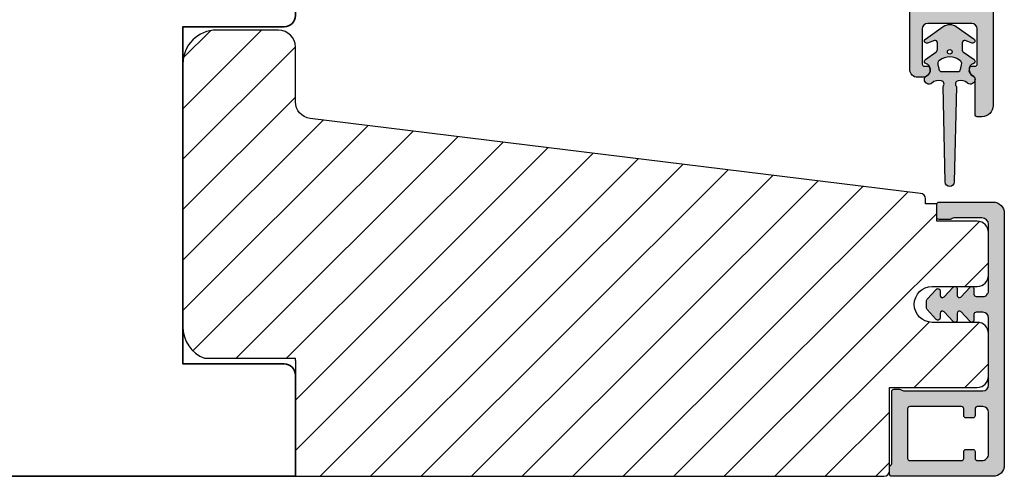
# Model space of a CAD drawing. Units: millimetres. Extents: x -1631 to 923, y 19 to 1515.
# Drawn here: x -1524 to -1436, y 726 to 766 of the extents above; entities that cross this region are included whole.
import ezdxf

# ---------------------------------------------------------------- set-up
doc = ezdxf.new("R2010")
doc.units = ezdxf.units.MM
doc.header["$LTSCALE"] = 2.5
for name, color, linetype in [('1', 7, 'Continuous'), ('2', 4, 'Continuous'), ('SKR', 6, 'Continuous')]:
    doc.layers.add(name, color=color, linetype=linetype)

# ---------------------------------------------------------------- blocks, each defined once
blk = doc.blocks.new('2522-2025 i alu')
at = {"layer": 'SKR'}
h = blk.add_hatch(color=8, dxfattribs=at)
h.dxf.hatch_style = 1
edge = h.paths.add_edge_path()
edge.add_line((-2.074730317252914, -3.588390523742305), (-2.074730587754942, -3.588390489568042))
edge.add_arc((-2.049662768980467, -3.389967692851039), 0.2000000044877671, 124.99999962585511, 262.79966172268, ccw=False)
edge.add_line((-2.164378057754931, -3.226137279567979), (-1.227725477754944, -2.570286079568064))
edge.add_arc((-1.399798405299996, -2.324540466925425), 0.2999999975450502, 304.9999995448522, 359.9999994953096)
edge.add_line((-1.099798407754946, -2.324540469567978), (-1.099798407754946, -1.7205421095681))
edge.add_arc((-1.299798407446596, -1.720542113007596), 0.1999999996916498, 9.853429662790376e-07, 109.2572893178034)
edge.add_line((-1.365760557754953, -1.531732699568124), (-1.983700627754928, -1.747615229567941))
edge.add_arc((-2.049662772337815, -1.558805811906973), 0.2000000017886189, 124.99999899313741, 289.25728737048934, ccw=False)
edge.add_line((-2.164378057754931, -1.394975399568125), (-0.5733800177549426, -0.2809465795679671))
edge.add_arc((0.0003373232682775118, -1.099999942318277), 0.9999999992116724, 55.02879816473762, 125.0098562352255, ccw=False)
edge.add_line((0.5735019622450466, -0.2805597095679104), (2.165052512245069, -1.394975399568125))
edge.add_arc((2.050337226827908, -1.558805811907083), 0.2000000017887343, -109.25728737048149, 55.00000100687032, ccw=False)
edge.add_line((1.984375082245009, -1.747615229568169), (1.366435012245034, -1.531732699568124))
edge.add_arc((1.300471412650974, -1.720541607526801), 0.2000000004898841, 70.74227096375525, 179.7818177296405)
edge.add_line((1.10047286224497, -1.719780009568126), (1.100472862245027, -2.324540469567978))
edge.add_arc((1.400472859790016, -2.324540466925418), 0.2999999975449885, 180.0000005046918, 235.0000004551671)
edge.add_line((1.228399932245082, -2.570286079568064), (2.165052512245069, -3.226137279567979))
edge.add_arc((2.050337223470648, -3.389967692850925), 0.2000000044876494, -82.79966172268843, 55.000000374136505, ccw=False)
edge.add_arc((2.388587918267431, -4.313255524109046), 0.7896282873188447, 113.3670875740336, 139.5036696173551)
edge.add_line((1.788117014517951, -3.800471431254778), (1.711882985486824, -4.239936774534385))
edge.add_arc((2.215056722807204, -4.168959774019545), 0.5081550398559899, 188.0290910491904, 244.4500306664393)
edge.add_arc((1.850337231116936, -4.999999939956874), 0.4000000007725835, -129.8841006001063, 68.66114536107881, ccw=False)
edge.add_arc((0.952605838344351, -6.074280323616669), 0.9999999979008587, 50.11590057170886, 102.5637989337451)
edge.add_arc((0.8003372273791887, -5.391042245914301), 0.2999999973953678, 102.5637988816817, 227.510167975626)
edge.add_line((0.5976994222451424, -5.612261409568077), (0.4044202422450383, -14.10881195956802))
edge.add_arc((0.004523695350858503, -14.09971512977461), 0.4000000006627239, 181.3587850155947, 358.69686276956304, ccw=False)
edge.add_line((-0.3953638277548919, -14.10920034956791), (-0.5969112977549287, -5.612157239568091))
edge.add_arc((-0.7996627730445054, -5.391042248534268), 0.2999999999866464, 312.5192790821828, 437.4362011981837)
edge.add_arc((-0.9519313838536811, -6.074280323616549), 0.9999999979008596, 77.43620106628276, 129.8840994283223)
edge.add_arc((-1.849662770705844, -4.999999938350646), 0.3999999982086272, 111.3388548837066, 309.8840998017705, ccw=False)
edge.add_arc((-2.049798404599586, -4.487705372104232), 0.1499999968456025, 291.338855951794, 303.2796892340144)
edge.add_arc((-2.216663319005892, -4.168306281464153), 0.5098373393992243, 299.2572819946726, 351.9234075229699)
edge.add_line((-1.711882985486255, -4.239936774534385), (-1.78811701451778, -3.800471431254778))
edge.add_arc((-2.392175432553759, -4.317106767134552), 0.794857624156513, 40.53950374482806, 66.4609990331192)
edge = h.paths.add_edge_path(flags=16)
edge.add_arc((0.0003372322450729826, -2.531877463851174), 0.205842064281228, 0, 360)
edge = h.paths.add_edge_path(flags=16)
edge.add_line((0.9770652972980258, -3.978438590219525), (1.048657922148351, -3.696404271253527))
edge.add_arc((0.7303437767583971, -3.583082916724255), 0.3378840400902146, 340.4040278767697, 419.7539811460094)
edge.add_arc((0.0003372322450729826, -4.491042267362559), 1.500000017794397, 53.12038822443233, 126.8796117755677)
edge.add_arc((-0.7296693122682538, -3.583082916724253), 0.3378840400902118, 120.2460188539903, 199.5959721232307)
edge.add_line((-1.047983457658205, -3.696404271253527), (-0.9763908328078799, -3.978438590219525))
edge.add_arc((-0.5795736025590335, -3.974026698681071), 0.3968417556272438, 180.636999430656, 233.0200687691886)
edge.add_line((-0.8182879077549217, -4.291042249568022), (0.8189623722450676, -4.291042249568022))
edge.add_arc((0.5802480670491663, -3.974026698681064), 0.3968417556272574, 306.9799312308123, 359.363000569343)
at = {"layer": '1'}
blk.add_lwpolyline([(-2.074730317252914, -3.588390523742305), (-2.074730587754942, -3.588390489568042, -0.685994687999766), (-2.164378057754931, -3.226137279567979), (-1.227725477754944, -2.570286079568064, 0.2446984429999207), (-1.099798407754946, -2.324540469567978), (-1.099798407754946, -1.7205421095681, 0.5164550870002141), (-1.365760557754953, -1.531732699568124), (-1.983700627754928, -1.747615229567941, -0.8712596239996301), (-2.164378057754931, -1.394975399568125), (-0.5733800177549426, -0.2809465795679671, -0.3152079249999908), (0.5735019622450466, -0.2805597095679104), (2.165052512245069, -1.394975399568125, -0.8712596239996301), (1.984375082245009, -1.747615229568169), (1.366435012245034, -1.531732699568124, 0.5152521900001001), (1.10047286224497, -1.719780009568126), (1.100472862245027, -2.324540469567978, 0.244698443000003), (1.228399932245082, -2.570286079568064), (2.165052512245069, -3.226137279567979, -0.6859946879997663), (2.07540504224508, -3.588390489567814, 0.1145393371951106), (1.788117014517951, -3.800471431254778), (1.711882985486824, -4.239936774534385, 0.2512797715737804), (1.995890417507297, -4.627422068164037, -1.176505876851373), (1.593842542245255, -5.306937189567748, 0.2329276139999864), (0.7350792522450718, -5.098225929568002, 0.6064947650000323), (0.5976994222451424, -5.612261409568077), (0.4044202422450383, -14.10881195956802, -0.9770360359998944), (-0.3953638277548919, -14.10920034956791), (-0.5969112977549287, -5.612157239568091, 0.6063190299999488), (-0.7344047977548769, -5.098225929567775, 0.2329276140000011), (-1.593168087755004, -5.306937189567975, -1.176505865999903), (-1.995215957754993, -4.627422069567842, 0.05214891020599476), (-1.967489431574364, -4.613105659237931, 0.2339316942780771), (-1.711882985486255, -4.239936774534385), (-1.78811701451778, -3.800471431254778, 0.1135886337644528), (-2.074730587754942, -3.588390489568042)], format="xyb", dxfattribs=at)
blk.add_lwpolyline([(0.9770652972980258, -3.978438590219525), (1.048657922148351, -3.696404271253527, 0.3607614289260489), (0.9005406822450652, -3.291194859568009, 0.3334275268550115), (-0.8998662177549193, -3.291194859568009, 0.3607614289260519), (-1.047983457658205, -3.696404271253527), (-0.9763908328078799, -3.978438590219525, 0.2326294164740226), (-0.8182879077549217, -4.291042249568022), (0.8189623722450676, -4.291042249568022, 0.2326294164740141)], format="xyb", close=True, dxfattribs=at)
blk.add_circle((0.0003372322450729826, -2.531877463851174), 0.205842064281228, dxfattribs=at)
blk = doc.blocks.new('CBF2061')
at = {"layer": 'SKR'}
h = blk.add_hatch(color=9, dxfattribs=at)
h.dxf.hatch_style = 1
edge = h.paths.add_edge_path()
edge.add_arc((9.969113974576908, 25.34861318780857), 0.1999999999996263, 270.0000000002468, 348.463040967112)
edge.add_arc((10.45901192313401, 25.24861318780723), 0.3000000000011013, 3.406057658139616e-10, 168.4630409670013, ccw=False)
edge.add_line((10.75901192313512, 25.24861318780902), (10.75901192313514, 24.94861318781108))
edge.add_arc((9.75901192313514, 24.94861318781108), 1, -89.99999999973937, 0, ccw=False)
edge.add_line((9.759011923139688, 23.94861318781108), (9.15901192313796, 23.94861318781108))
edge.add_arc((9.15901192313887, 23.74861318781081), 0.2000000000002728, 90.00000000026056, 179.9999999998697)
edge.add_line((8.959011923138597, 23.74861318781126), (8.959011923138142, 22.54861471369162))
edge.add_arc((8.75901192313787, 22.54861471369208), 0.2000000000002728, 270.0000000001303, 359.9999999998697, ccw=False)
edge.add_line((8.759011923138324, 22.34861471369181), (7.310624708356009, 22.34861471369272))
edge.add_arc((7.310624708356015, 22.84861471369263), 0.4999999999999112, 195.0000106092747, 269.9999999999994, ccw=False)
edge.add_line((6.827661819173919, 22.71920510171271), (6.676049033962009, 23.28503130011353))
edge.add_arc((7.1590119231441, 23.41444091209382), 0.500000000000001, 180.0000000000318, 195.0000106093153, ccw=False)
edge.add_line((6.659011923144099, 23.41444091209354), (6.65901192314319, 24.23314474054036))
edge.add_arc((6.859011923143005, 24.23314474054018), 0.1999999999998154, 119.99999999984931, 179.9999999999501, ccw=False)
edge.add_line((6.759011923143554, 24.40634982129717), (7.659011923139097, 24.9259650635658))
edge.add_arc((7.559011923139188, 25.09917014432253), 0.1999999999998183, 299.9999999999999, 360.0000000000244)
edge.add_line((7.759011923139006, 25.09917014432262), (7.759011923139006, 29.84861471368817))
edge.add_arc((7.459011923139734, 29.84861471368817), 0.2999999999992724, 0, 90)
edge.add_line((7.459011923139734, 30.14861471368744), (-8.14098807684244, 30.14861471369472))
edge.add_arc((-8.14098807684335, 29.84861471369453), 0.3000000000001819, 89.9999999998263, 179.9999999998263)
edge.add_line((-8.440988076843531, 29.84861471369544), (-8.440988076843986, 25.09917014432444))
edge.add_arc((-8.240988076844168, 25.09917014432621), 0.1999999999998181, 180.0000000005048, 239.9999948629926)
edge.add_line((-8.340988092373244, 24.92596507253525), (-7.440988076843986, 24.40634982129718))
edge.add_arc((-7.540988076843896, 24.2331447405394), 0.2000000000007295, 2.7682744985213503e-10, 60.00000000015052, ccw=False)
edge.add_line((-7.340988076843168, 24.23314474054036), (-7.340988076843168, 23.6144409120936))
edge.add_arc((-7.840988076843169, 23.61444091209387), 0.5000000000000018, 344.9999893906847, 359.9999999999682, ccw=False)
edge.add_line((-7.358025187661077, 23.48503130011359), (-7.509637972872987, 22.91920510171276))
edge.add_arc((-7.992600862055083, 23.04861471369268), 0.4999999999999106, 270.0000000000006, 344.9999893907253, ccw=False)
edge.add_line((-7.992600862055077, 22.54861471369277), (-9.440988076843531, 22.54861471369277))
edge.add_arc((-9.440988076842622, 22.74861471369259), 0.1999999999998181, 179.9999999997395, 269.99999999973943, ccw=False)
edge.add_line((-9.64098807684244, 22.7486147136935), (-9.640988076844259, 29.84861471369181))
edge.add_arc((-9.940988076843531, 29.84861471369181), 0.2999999999992724, 0, 90)
edge.add_line((-9.940988076843531, 30.14861471369108), (-15.94098807585323, 30.14861471369108))
edge.add_arc((-15.94098807585189, 29.94861471369082), 0.2000000000002551, 90.00000000038574, 179.9999999999603)
edge.add_line((-16.14098807585214, 29.94861471369096), (-16.14098807585305, 28.74861471369126))
edge.add_arc((-17.34098807585288, 28.74861471369218), 1.199999999999832, 270.00000000052177, 359.9999999999559, ccw=False)
edge.add_line((-17.34098807584196, 27.54861471369235), (-17.44098807585323, 27.54861471369144))
edge.add_arc((-17.44098807585232, 28.24861471369172), 0.70000000000028, 180.0000000000378, 269.99999999992497, ccw=False)
edge.add_arc((-17.94098807585302, 28.24861471369059), 0.1999999999995765, 90.00000000008151, 179.9999999998087, ccw=False)
edge.add_line((-17.9409880758533, 28.44861471369017), (-17.34098807585287, 28.44861471369108))
edge.add_arc((-17.34098807585312, 28.64861471369069), 0.199999999999612, 270.0000000000712, 360.000000000059)
edge.add_line((-17.14098807585351, 28.64861471369089), (-17.14098807585305, 29.94861471369126))
edge.add_arc((-17.34098807585381, 29.94861471369123), 0.200000000000756, 8.142219984515824e-12, 89.99999999973132)
edge.add_line((-17.34098807585287, 30.14861471369199), (-25.04098807585323, 30.14861471369109))
edge.add_arc((-25.04098807585186, 29.94861471369082), 0.2000000000002728, 90.00000000039083, 179.9999999998697)
edge.add_line((-25.24098807585214, 29.94861471369127), (-25.24098807585305, 28.64861471369105))
edge.add_arc((-25.04098807585229, 28.64861471369094), 0.200000000000756, 179.9999999999674, 269.9999999997313)
edge.add_line((-25.04098807585323, 28.44861471369018), (-24.44392654585298, 28.44861471369059))
edge.add_arc((-24.44392654585371, 28.24861471369027), 0.200000000000319, 2.859792402887251e-10, 89.99999999979133, ccw=False)
edge.add_line((-24.24392654585339, 28.24861471369127), (-24.24392654585339, 28.01203262405894))
edge.add_arc((-24.04392654585345, 28.01203262405922), 0.1999999999999389, 180.0000000000804, 218.0000000000799)
edge.add_line((-24.20152869657458, 27.8889003289939), (-22.4214791282648, 25.61054077914679))
edge.add_arc((-23.52469418331091, 24.74861471369131), 1.399999999997129, 4.04156708100345e-11, 38.00000000006878, ccw=False)
edge.add_arc((-23.32469418331387, 24.7486147136924), 1.200000000000088, 269.9999999999912, 359.9999999999953, ccw=False)
edge.add_line((-23.32469418331406, 23.54861471369231), (-23.56014739895048, 23.54861471369231))
edge.add_arc((-23.56014739894956, 24.24861471369215), 0.6999999999998323, 179.9999999999267, 269.9999999999244, ccw=False)
edge.add_line((-24.26014739894939, 24.24861471369304), (-24.2601473989503, 24.34861471369159))
edge.add_arc((-24.06014739894957, 24.34861471369159), 0.2000000000007276, 90.00000000026063, 180, ccw=False)
edge.add_line((-24.06014739895048, 24.54861471369231), (-23.52469418331433, 24.54861471369049))
edge.add_arc((-23.52469418331388, 24.7486147136904), 0.1999999999999034, 269.9999999998697, 398.0000000000171)
edge.add_line((-23.36709203259264, 24.87174700875552), (-25.32030609885968, 27.37174700875638))
edge.add_arc((-25.47790824958111, 27.24861471369116), 0.2000000000001137, 38.00000000000484, 90.00000000001017)
edge.add_line((-25.47790824958114, 27.44861471369127), (-27.1986436736352, 27.44861471369127))
edge.add_arc((-27.19864367363538, 27.24861471369139), 0.1999999999998856, 89.99999999994607, 141.9999999999025)
edge.add_line((-27.35624582435643, 27.37174700875672), (-29.30945989062415, 24.87174700875506))
edge.add_arc((-29.15185773990273, 24.74861471368996), 0.2000000000000353, 142.000000000019, 270.0000000002087)
edge.add_line((-29.15185773990201, 24.54861471368993), (-28.46014739896467, 24.54861471369231))
edge.add_arc((-28.46014739896558, 24.34861471369159), 0.2000000000007276, 0, 89.99999999973949, ccw=False)
edge.add_line((-28.26014739896485, 24.34861471369159), (-28.26014739896576, 24.24861471369304))
edge.add_arc((-28.96014739896558, 24.24861471369213), 0.6999999999998181, -89.99999999992548, 7.452172212651931e-11, ccw=False)
edge.add_line((-28.96014739896467, 23.54861471369231), (-30.24565761700868, 23.54861471369231))
edge.add_arc((-30.24565761700857, 23.34861471369236), 0.1999999999999496, 90.00000000003156, 142.0000000000176)
edge.add_line((-30.40325976772991, 23.47174700875741), (-32.69317905702568, 20.5407839760273))
edge.add_arc((-33.08718443382892, 20.8486147136919), 0.5000000000010006, 269.99999999973215, 321.99999999983123, ccw=False)
edge.add_line((-33.08718443383126, 20.3486147136909), (-33.34098807684362, 20.34861471369272))
edge.add_arc((-33.34098807684365, 20.84861471369206), 0.4999999999993427, 141.9999999999967, 270.00000000000324, ccw=False)
edge.add_line((-33.73499345364647, 21.15644545135451), (-27.00398217886235, 29.7717470087127))
edge.add_arc((-26.84638002814139, 29.64861471364753), 0.1999999999997219, 89.99999999992372, 141.9999999999256, ccw=False)
edge.add_line((-26.84638002814112, 29.84861471364725), (-26.64392654585348, 29.84861471364544))
edge.add_arc((-26.64392654585348, 30.04861471364616), 0.2000000000007276, 270, 360)
edge.add_line((-26.44392654585275, 30.04861471364616), (-26.44392654585321, 30.4197200070857))
edge.add_arc((-26.24392654585566, 30.41972000708586), 0.1999999999975479, 141.9999999997903, 180.0000000000437, ccw=False)
edge.add_line((-26.40152869657462, 30.54285230215006), (-26.01222063808977, 31.04114389395268))
edge.add_arc((-25.38181203520528, 30.54861471369074), 0.8000000000001749, 89.99999999996868, 141.9999999998807, ccw=False)
edge.add_line((-25.38181203520484, 31.34861471369091), (25.15901192315047, 31.3486147136909))
edge.add_arc((25.15901192315047, 30.3486147136909), 1, 0, 90, ccw=False)
edge.add_line((26.15901192315047, 30.3486147136909), (26.15901192315047, 29.94861471369308))
edge.add_arc((25.95901192315065, 29.94861471369314), 0.1999999999998181, 270, 359.99999999998374, ccw=False)
edge.add_line((25.95901192315065, 29.74861471369332), (22.76523769945262, 29.74861471369235))
edge.add_arc((22.7652376983844, 29.54861471302993), 0.2000000006624241, 89.99999969397874, 153.6121997745575)
edge.add_arc((21.95901192314389, 29.94861471369209), 0.6999999999997427, 270.0000000000134, 333.61220008062963, ccw=False)
edge.add_line((21.95901192314405, 29.24861471369235), (21.87921602603429, 29.24861471369235))
edge.add_arc((21.87921602603429, 29.44861471369308), 0.2000000000007276, 180, 270, ccw=False)
edge.add_line((21.67921602603356, 29.44861471369308), (21.67921602603447, 29.74861471369235))
edge.add_arc((21.47921602603466, 29.74861471369326), 0.1999999999998181, 359.9999999997394, 450)
edge.add_line((21.47921602603466, 29.94861471369308), (18.35901192313914, 29.94861471369126))
edge.add_arc((18.3590119231396, 29.44861471369081), 0.5000000000004547, 90.00000000005213, 180.0000000000521)
edge.add_line((17.85901192313914, 29.44861471369035), (17.85901192314005, 25.5486147136898))
edge.add_arc((18.35901192314005, 25.5486147136898), 0.5, 180, 270)
edge.add_line((18.35901192314005, 25.0486147136898), (21.47921602603466, 25.04861471369071))
edge.add_arc((21.47921602603488, 25.24861471369076), 0.2000000000000455, 269.9999999999349, 359.9999999999349)
edge.add_line((21.67921602603493, 25.24861471369053), (21.67921602603356, 25.5486147136898))
edge.add_arc((21.87921602603429, 25.5486147136898), 0.2000000000007276, 90, 180, ccw=False)
edge.add_line((21.87921602603429, 25.74861471369053), (21.95901192314405, 25.74861471369053))
edge.add_arc((21.95901192314428, 25.0486147136914), 0.699999999999136, -5.582023732131347e-11, 90.00000000001859, ccw=False)
edge.add_line((22.65901192314342, 25.04861471369071), (22.65901192314387, 24.64861318781272))
edge.add_arc((21.95901192314246, 24.6486131878134), 0.7000000000014097, 270.0000000000558, 359.9999999999442, ccw=False)
edge.add_line((21.95901192314314, 23.94861318781199), (15.55901192313896, 23.94861318781017))
edge.add_arc((15.55901192314351, 24.94861318781017), 1, 180, 269.99999999973943, ccw=False)
edge.add_line((14.55901192314351, 24.94861318781017), (14.5590119231435, 25.2486131878081))
edge.add_arc((14.85901192314394, 25.24861318780628), 0.3000000000004377, 11.536959033009396, 179.9999999996526, ccw=False)
edge.add_arc((15.34890987170066, 25.348613187808), 0.1999999999999847, 191.5369590330021, 269.9999999998697)
edge.add_line((15.3489098717002, 25.14861318780801), (16.15901192313478, 25.14861318780726))
edge.add_arc((16.15901192313682, 25.34861318780731), 0.2000000000000455, 269.9999999994138, 359.9999999999349)
edge.add_line((16.35901192313687, 25.34861318780708), (16.3590119231396, 29.44861471368762))
edge.add_arc((15.8590119231396, 29.44861471368762), 0.5, 0, 90)
edge.add_line((15.8590119231396, 29.94861471368762), (15.31727015861062, 29.94861471368762))
edge.add_arc((15.31727015861105, 29.74861471368776), 0.1999999999998607, 90.00000000012365, 156.4220123018462)
edge.add_arc((14.85901192317007, 29.94861318780835), 0.3000000000001883, 203.5779876982022, 336.4220123017978, ccw=False)
edge.add_arc((14.40075368772925, 29.74861471368802), 0.1999999999995982, 23.57798769810452, 90.00000000005599)
edge.add_line((14.40075368772906, 29.94861471368762), (10.91727015854914, 29.94861471368762))
edge.add_arc((10.91727015854957, 29.74861471368776), 0.1999999999998607, 90.00000000012365, 156.4220123018462)
edge.add_arc((10.45901192310858, 29.94861318780835), 0.3000000000001883, 203.5779876982022, 336.4220123017978, ccw=False)
edge.add_arc((10.00075368766846, 29.74861471368756), 0.1999999999991496, 23.57798769830497, 90.00000000012365)
edge.add_line((10.00075368766803, 29.94861471368671), (9.459011923139052, 29.94861471368762))
edge.add_arc((9.459011923139052, 29.44861471368762), 0.5, 90, 180)
edge.add_line((8.959011923139052, 29.44861471368762), (8.959011923139554, 28.94426377232678))
edge.add_arc((9.159011923093404, 28.94426377224674), 0.1999999999538495, 179.9999999770684, 239.9999999925431)
edge.add_arc((8.959011923140867, 28.59785361065129), 0.2000000000931488, -60.000000000018076, 60.000000030931005, ccw=False)
edge.add_arc((9.159011923140957, 28.25144344902918), 0.2000000000007116, 119.9999999845231, 179.9999999999959)
edge.add_line((8.959011923140247, 28.2514434490292), (8.959011923141551, 26.94426377232561))
edge.add_arc((9.159011923095383, 26.94426377224559), 0.1999999999538318, 179.9999999770756, 239.9999999921867)
edge.add_arc((8.959011923140867, 26.59785361065129), 0.2000000000931605, -59.99999999971919, 60.00000003063212, ccw=False)
edge.add_arc((9.159011923142428, 26.25144344903063), 0.2000000000001831, 119.9999999847962, 179.999999999998)
edge.add_line((8.959011923142244, 26.25144344903063), (8.959011923143144, 25.34861318780799))
edge.add_arc((9.159011923143872, 25.34861318780799), 0.2000000000007276, 180, 270)
edge.add_line((9.159011923143872, 25.14861318780726), (9.96911397457777, 25.14861318780894))
at = {"layer": '1', "linetype": 'Continuous'}
blk.add_lwpolyline([(9.96911397457777, 25.14861318780894, 0.356393958691032), (10.16507315399915, 25.30861318780839, -0.9040691056142847), (10.75901192313512, 25.24861318780902), (10.75901192313514, 24.94861318781108, -0.4142135623717632), (9.759011923139688, 23.94861318781108), (9.15901192313796, 23.94861318781108, 0.4142135623710971), (8.959011923138597, 23.74861318781126), (8.959011923138142, 22.54861471369162, -0.4142135623717632), (8.759011923138324, 22.34861471369181), (7.310624708356009, 22.34861471369272, -0.3394542072375257), (6.827661819173919, 22.71920510171271), (6.676049033962009, 23.28503130011353, -0.06554350930583755), (6.659011923144099, 23.41444091209354), (6.65901192314319, 24.23314474054036, -0.2679491924315934), (6.759011923143554, 24.40634982129717), (7.659011923139097, 24.9259650635658, 0.2679491924312371), (7.759011923139006, 25.09917014432262), (7.759011923139006, 29.84861471368817, 0.414213562373095), (7.459011923139734, 30.14861471368744), (-8.14098807684244, 30.14861471369472, 0.414213562373095), (-8.440988076843531, 29.84861471369544), (-8.440988076843986, 25.09917014432444, 0.2679491684050558), (-8.340988092373244, 24.92596507253525), (-7.440988076843986, 24.40634982129718, -0.2679491924305327), (-7.340988076843168, 24.23314474054036), (-7.340988076843168, 23.6144409120936, -0.0655435093058375), (-7.358025187661077, 23.48503130011359), (-7.509637972872987, 22.91920510171276, -0.3394542072375256), (-7.992600862055077, 22.54861471369277), (-9.440988076843531, 22.54861471369277, -0.414213562373095), (-9.64098807684244, 22.7486147136935), (-9.640988076844259, 29.84861471369181, 0.414213562373095), (-9.940988076843531, 30.14861471369108), (-15.94098807585323, 30.14861471369108, 0.4142135623709203), (-16.14098807585214, 29.94861471369096), (-16.14098807585305, 28.74861471369126, -0.4142135623702023), (-17.34098807584196, 27.54861471369235), (-17.44098807585323, 27.54861471369144, -0.4142135623725183), (-18.1409880758526, 28.24861471369126, -0.4142135623717006), (-17.9409880758533, 28.44861471369017), (-17.34098807585287, 28.44861471369108, 0.4142135623730326), (-17.14098807585351, 28.64861471369089), (-17.14098807585305, 29.94861471369126, 0.4142135623716798), (-17.34098807585287, 30.14861471369199), (-25.04098807585323, 30.14861471369109, 0.4142135623704312), (-25.24098807585214, 29.94861471369127), (-25.24098807585305, 28.64861471369105, 0.4142135623718881), (-25.04098807585323, 28.44861471369018), (-24.44392654585298, 28.44861471369059, -0.4142135623705663), (-24.24392654585339, 28.24861471369127), (-24.24392654585339, 28.01203262405894, 0.1673426090814176), (-24.20152869657458, 27.8889003289939), (-22.4214791282648, 25.61054077914679, -0.1673426090815466), (-22.12469418331379, 24.7486147136923, -0.414213562373116), (-23.32469418331406, 23.54861471369231), (-23.56014739895048, 23.54861471369231, -0.414213562373083), (-24.26014739894939, 24.24861471369304), (-24.2601473989503, 24.34861471369159, -0.4142135623717631), (-24.06014739895048, 24.54861471369231), (-23.52469418331433, 24.54861471369049, 0.6248693519102212), (-23.36709203259264, 24.87174700875552), (-25.32030609885968, 27.37174700875638, 0.230868191125588), (-25.47790824958114, 27.44861471369127), (-27.1986436736352, 27.44861471369127, 0.2308681911253639), (-27.35624582435643, 27.37174700875672), (-29.30945989062415, 24.87174700875506, 0.6248693519104838), (-29.15185773990201, 24.54861471368993), (-28.46014739896467, 24.54861471369231, -0.4142135623717631), (-28.26014739896485, 24.34861471369159), (-28.26014739896576, 24.24861471369304, -0.414213562373095), (-28.96014739896467, 23.54861471369231), (-30.24565761700868, 23.54861471369231, 0.2308681911254996), (-30.40325976772991, 23.47174700875741), (-32.69317905702568, 20.5407839760273, -0.2308681911260188), (-33.08718443383126, 20.3486147136909), (-33.34098807684362, 20.34861471369272, -0.6248693519093645), (-33.73499345364647, 21.15644545135451), (-27.00398217886235, 29.7717470087127, -0.2308681911255704), (-26.84638002814112, 29.84861471364725), (-26.64392654585348, 29.84861471364544, 0.414213562373095), (-26.44392654585275, 30.04861471364616), (-26.44392654585321, 30.4197200070857, -0.1673426090825563), (-26.40152869657462, 30.54285230215006), (-26.01222063808977, 31.04114389395268, -0.2308681911251591), (-25.38181203520484, 31.34861471369091), (25.15901192315047, 31.3486147136909, -0.414213562373095), (26.15901192315047, 30.3486147136909), (26.15901192315047, 29.94861471369308, -0.4142135623730118), (25.95901192315065, 29.74861471369332), (22.76523769945262, 29.74861471369235, 0.2849150466386152), (22.58607641490536, 29.63750360303937, -0.2849150466387897), (21.95901192314405, 29.24861471369235), (21.87921602603429, 29.24861471369235, -0.414213562373095), (21.67921602603356, 29.44861471369308), (21.67921602603447, 29.74861471369235, 0.414213562374427), (21.47921602603466, 29.94861471369308), (18.35901192313914, 29.94861471369126, 0.4142135623730951), (17.85901192313914, 29.44861471369035), (17.85901192314005, 25.5486147136898, 0.414213562373095), (18.35901192314005, 25.0486147136898), (21.47921602603466, 25.04861471369071, 0.414213562373095), (21.67921602603493, 25.24861471369053), (21.67921602603356, 25.5486147136898, -0.414213562373095), (21.87921602603429, 25.74861471369053), (21.95901192314405, 25.74861471369053, -0.4142135623734756), (22.65901192314342, 25.04861471369071), (22.65901192314387, 24.64861318781272, -0.4142135623725243), (21.95901192314314, 23.94861318781199), (15.55901192313896, 23.94861318781017, -0.4142135623717631), (14.55901192314351, 24.94861318781017), (14.5590119231435, 25.2486131878081, -0.9040691056141459), (15.15295069227815, 25.30861318780736, 0.3563939586910434), (15.3489098717002, 25.14861318780801), (16.15901192313478, 25.14861318780726, 0.4142135623757589), (16.35901192313687, 25.34861318780708), (16.3590119231396, 29.44861471368762, 0.414213562373095), (15.8590119231396, 29.94861471368762), (15.31727015861062, 29.94861471368762, 0.2982175331643115), (15.13396686443476, 29.82861410333584, -0.6546560490956698), (14.58405698190537, 29.82861410333584, 0.2982175331653997), (14.40075368772906, 29.94861471368762), (10.91727015854914, 29.94861471368762, 0.2982175331643115), (10.73396686437328, 29.82861410333584, -0.6546560490956698), (10.18405698184389, 29.82861410333584, 0.2982175331647705), (10.00075368766803, 29.94861471368671), (9.459011923139052, 29.94861471368762, 0.414213562373095), (8.959011923139052, 29.44861471368762), (8.959011923139554, 28.94426377232678, 0.2679491925034899), (9.059011923093937, 28.77105869154283, -0.5773502693696806), (9.059011923187388, 28.4246485298137, 0.2679491925034863), (8.959011923140247, 28.2514434490292), (8.959011923141551, 26.94426377232561, 0.2679491925017902), (9.059011923094847, 26.77105869154232, -0.5773502693662023), (9.059011923188297, 26.42464852981421, 0.2679491925022145), (8.959011923142244, 26.25144344903063), (8.959011923143144, 25.34861318780799, 0.414213562373095), (9.159011923143872, 25.14861318780726)], format="xyb", close=True, dxfattribs=at)
blk = doc.blocks.new('20FKO50x59')
at = {"layer": '2', "linetype": 'Continuous', "lineweight": 35}
blk.add_lwpolyline([(10.93831388106628, 0.6542152973343041), (11.56168611893372, 2.345784702665679, -0.6972243622679927), (13.43831388106628, 2.345784702665697), (14.06168611893372, 0.6542152973342659, 0.6972243622679927), (15.93831388106628, 0.6542152973343041), (16.56168611893372, 2.345784702665679, -0.6972243622679927), (18.43831388106628, 2.345784702665697), (19.06168611893374, 0.6542152973343085, 0.3141972231949131), (20, 4.440892098500626e-16), (20, 7), (32, 7), (32, 4.440892098500626e-16), (59.00000000000182, 4.440892098500626e-16), (59.00000000000182, 9, 0.414213562373095), (58.00000000000182, 10), (49.00000000000182, 10), (49.00000000000182, 40), (58, 40, 0.414213562373095), (59, 41), (59, 48.5, 0.4142135623730867), (57.5, 50), (3.000000000000029, 49.99999999999998, 0.4142135623730992), (8.881784197001252e-16, 47), (8.881784197001252e-16, 3, 0.414213562373095), (3.000000000000001, 0), (10, 4.440892098500626e-16, 0.3141972231945129)], format="xyb", close=True, dxfattribs=at)
blk = doc.blocks.new('CBF2501')
at = {"layer": 'SKR'}
h = blk.add_hatch(color=9, dxfattribs=at)
h.dxf.hatch_style = 1
edge = h.paths.add_edge_path()
edge.add_arc((8.30000000000669, 8.099999999990448), 0.5, 270.0000000829594, 360)
edge.add_line((8.80000000000669, 8.099999999990448), (8.800000000010783, 14.09999999984413))
edge.add_arc((8.300000000010613, 14.0999999998443), 0.5000000000001705, 359.9999999999804, 449.9999999999349)
edge.add_line((8.300000000011181, 14.59999999984447), (7.706738853748021, 14.59999999984493))
edge.add_arc((7.706738853746458, 14.39999999984468), 0.2000000000002444, 89.99999999955217, 180.0000000000082)
edge.add_line((7.506738853746214, 14.39999999984466), (7.506738853746725, 13.89999999999077))
edge.add_arc((7.306738853747055, 13.89999999999107), 0.1999999999996707, 222.1630009892593, 359.999999999915, ccw=False)
edge.add_line((7.15849121206108, 13.76575158571956), (6.33529637569066, 14.65320888861084))
edge.add_arc((6.206738853747023, 14.49999999999211), 0.200000000000184, 49.99999999767714, 179.9999999999949)
edge.add_line((6.006738853746839, 14.49999999999213), (6.006738853746725, 13.89999999984639))
edge.add_arc((5.806738853747387, 13.89999999984648), 0.1999999999993385, 222.1630009894978, 359.99999999997306, ccw=False)
edge.add_line((5.658491212062216, 13.76575158557458), (4.853369426879937, 14.63372496977033))
edge.add_arc((4.70673885374795, 14.49771219454951), 0.2000000000007139, 42.84863474906473, 179.9999999999985)
edge.add_line((4.506738853747237, 14.49771219454951), (4.506738853746953, 14.09999999970092))
edge.add_arc((4.306738853748628, 14.09999999970123), 0.1999999999983251, 222.163000989133, 359.99999999990894, ccw=False)
edge.add_line((4.158491212063353, 13.96575158543095), (3.353369426878288, 14.83372496962577))
edge.add_arc((3.500000000010207, 14.96973774484385), 0.1999999999987983, 180.0000000000051, 222.8486347485014, ccw=False)
edge.add_line((3.300000000011408, 14.96973774484383), (3.300000000011863, 15.63026225484987))
edge.add_arc((3.500000000011503, 15.63026225484982), 0.1999999999996396, 137.1513652507547, 179.9999999999857, ccw=False)
edge.add_line((3.353369426880732, 15.76627503007038), (4.158491212064035, 16.63424841426516))
edge.add_arc((4.306738853748948, 16.4999999999931), 0.1999999999992533, -1.0231815394945443e-12, 137.8369990104191, ccw=False)
edge.add_line((4.506738853748203, 16.4999999999931), (4.506738853748431, 16.10228780543617))
edge.add_arc((4.706738853749123, 16.10228780543633), 0.2000000000006921, 180.0000000000468, 317.1513652508789)
edge.add_line((4.85336942688096, 15.96627503021537), (5.658491212064206, 16.83424841440936))
edge.add_arc((5.806738853749978, 16.70000000013775), 0.1999999999995878, 0, 137.8369990106802, ccw=False)
edge.add_line((6.006738853749567, 16.70000000013775), (6.006738853748431, 16.09999999999173))
edge.add_arc((6.206738853749172, 16.09999999999163), 0.2000000000007418, 179.9999999999735, 310.0000000018528)
edge.add_line((6.335296375691911, 15.94679111137143), (7.158491212064206, 16.83424841426271))
edge.add_arc((7.306738853749986, 16.69999999999018), 0.2000000000002065, 1.0231815394945443e-12, 137.8369990104879, ccw=False)
edge.add_line((7.506738853750193, 16.69999999999019), (7.506738853748487, 16.19999999984453))
edge.add_arc((7.70673885374859, 16.19999999984467), 0.2000000000001023, 180.0000000000407, 270.0000000001465)
edge.add_line((7.706738853749101, 15.99999999984457), (8.300000000012147, 15.99999999984411))
edge.add_arc((8.300000000012545, 16.49999999984417), 0.5000000000000568, 269.9999999999544, 359.9999999999935)
edge.add_line((8.800000000012602, 16.49999999984411), (8.800000000016581, 22.39999999999347))
edge.add_arc((8.200000000016004, 22.39999999999366), 0.600000000000577, 359.9999999999823, 449.9999999999362)
edge.add_line((8.200000000016672, 22.99999999999423), (5.712249900176204, 22.99999999999568))
edge.add_arc((5.712249900390009, 22.7999999990518), 0.2000000009438843, 90.00000006125059, 141.3178123949033)
edge.add_arc((5.400000000017413, 23.04999999999646), 0.1999999999998959, 269.9999999999636, 321.3178125679133, ccw=False)
edge.add_line((5.400000000017286, 22.84999999999656), (4.400000000017229, 22.84999999999733))
edge.add_arc((4.400000000017542, 23.04999999999729), 0.1999999999999602, 179.999999999943, 269.9999999999104, ccw=False)
edge.add_line((4.200000000017582, 23.04999999999749), (4.200000000018491, 24.19999999999698))
edge.add_arc((4.400000000018338, 24.19999999999695), 0.1999999999998465, 89.9999999999593, 179.9999999999918, ccw=False)
edge.add_line((4.40000000001848, 24.3999999999968), (9.200000000018605, 24.39999999999316))
edge.add_arc((9.200000000017482, 23.39999999999272), 1.000000000000441, -2.029310053330846e-11, 89.99999999993571, ccw=False)
edge.add_line((10.20000000001792, 23.39999999999236), (10.20000000000087, 0.999999999993495))
edge.add_arc((9.20000000000087, 0.999999999993495), 1, -90.00000000004229, 0, ccw=False)
edge.add_line((9.20000000000013, -6.505018745883717e-12), (0.2000000000001307, -1.385558334732195e-13))
edge.add_arc((0.2000000000002728, 0.2000000000001059), 0.2000000000002444, 179.9999999999918, 269.9999999999593, ccw=False)
edge.add_line((2.842170943040401e-14, 0.2000000000001343), (2.842170943040401e-14, 0.8000000000005549))
edge.add_arc((0.1999999999998351, 0.8000000000003078), 0.1999999999998067, 119.9999999844475, 179.9999999999292, ccw=False)
edge.add_arc((-6.940865937554719e-10, 1.146410161915559), 0.2000000006948427, 300.0000001302059, 359.999999946668)
edge.add_line((0.200000000000756, 1.146410161729396), (0.2000000000058719, 7.549999999995951))
edge.add_arc((0.4000000000060879, 7.549999999995894), 0.200000000000216, 89.99999999993491, 179.9999999999837, ccw=False)
edge.add_line((0.4000000000063153, 7.74999999999611), (0.9000000000067132, 7.749999999996167))
edge.add_arc((0.9000000000060735, 7.549999999995842), 0.2000000000003244, 51.78678941995469, 89.99999999981668, ccw=False)
edge.add_arc((1.333012700730337, 8.100000000915879), 0.5000000000000762, 231.7867894199598, 269.9999999999542)
edge.add_line((1.333012700729938, 7.600000000915802), (8.300000000730648, 7.600000000910544))
edge = h.paths.add_edge_path(flags=16)
edge.add_line((8.800000000001575, 1.999999999993779), (8.800000000004815, 5.699999999990414))
edge.add_arc((8.300000000004644, 5.699999999990641), 0.5000000000001705, 359.999999999974, 449.9999999999283)
edge.add_line((8.30000000000527, 6.199999999990812), (7.800000000006122, 6.19999999999121))
edge.add_arc((7.800000000005994, 5.999999999990496), 0.2000000000007134, 89.99999999996336, 180.0000000000041)
edge.add_line((7.600000000005281, 5.999999999990482), (7.600000000004769, 5.399999999992534))
edge.add_arc((7.400000000004368, 5.39999999999235), 0.2000000000004007, -89.99999999986568, 5.292122295941226e-11, ccw=False)
edge.add_line((7.400000000004837, 5.199999999991949), (6.80000000000453, 5.199999999992858))
edge.add_arc((6.800000000004658, 5.399999999993145), 0.2000000000002871, 180.0000000000122, 269.9999999999634, ccw=False)
edge.add_line((6.600000000004371, 5.399999999993103), (6.600000000005679, 5.999999999991818))
edge.add_arc((6.400000000005576, 5.999999999991704), 0.2000000000001023, 3.256887993816975e-11, 89.99999999998371)
edge.add_line((6.400000000005633, 6.199999999991807), (1.800000000005667, 6.199999999995303))
edge.add_arc((1.800000000005497, 5.999999999995485), 0.1999999999998181, 89.99999999995114, 180)
edge.add_line((1.600000000005679, 5.999999999995485), (1.60000000000278, 1.599999999999145))
edge.add_arc((1.800000000002896, 1.599999999998847), 0.2000000000001165, 179.9999999999145, 269.9999999997354)
edge.add_line((1.800000000001972, 1.39999999999873), (6.400000000001938, 1.39999999999478))
edge.add_arc((6.400000000001612, 1.599999999995493), 0.2000000000007134, 270.0000000000936, 360.0000000000122)
edge.add_line((6.600000000002325, 1.599999999995536), (6.600000000001984, 2.199999999994393))
edge.add_arc((6.800000000002186, 2.199999999994322), 0.2000000000002018, 89.99999999993082, 179.9999999999797, ccw=False)
edge.add_line((6.800000000002427, 2.399999999994524), (7.400000000002677, 2.399999999994495))
edge.add_arc((7.400000000002109, 2.199999999994223), 0.2000000000002728, 8.185452315956354e-12, 89.99999999983709, ccw=False)
edge.add_line((7.600000000002382, 2.199999999994251), (7.60000000000187, 1.599999999995536))
edge.add_arc((7.800000000002655, 1.59999999999545), 0.2000000000007844, 179.9999999999756, 269.9999999999349)
edge.add_line((7.800000000002427, 1.399999999994666), (8.20000000000121, 1.39999999999387))
edge.add_arc((8.200000000001666, 1.999999999993779), 0.599999999999909, 269.9999999999566, 360)
at = {"layer": '1'}
blk.add_lwpolyline([(8.300000000730648, 7.599999999990448, 0.4142135619490104), (8.80000000000669, 8.099999999990448), (8.800000000010783, 14.09999999984413, 0.4142135623728619), (8.300000000011181, 14.59999999984447), (7.706738853748021, 14.59999999984493, 0.4142135623754259), (7.506738853746214, 14.39999999984466), (7.506738853746725, 13.89999999999077, -0.686234292827345), (7.15849121206108, 13.76575158571956), (6.33529637569066, 14.65320888861084, 0.6370702608217136), (6.006738853746839, 14.49999999999213), (6.006738853746725, 13.89999999984639, -0.6862342928261862), (5.658491212062216, 13.76575158557458), (4.853369426879937, 14.63372496977033, 0.6818428371805951), (4.506738853747237, 14.49771219454951), (4.506738853746953, 14.09999999970092, -0.6862342928281163), (4.158491212063353, 13.96575158543095), (3.353369426878288, 14.83372496962577, -0.1891717559938138), (3.300000000011408, 14.96973774484383), (3.300000000011863, 15.63026225484987, -0.189171755997135), (3.353369426880732, 15.76627503007038), (4.158491212064035, 16.63424841426516, -0.68623429282583), (4.506738853748203, 16.4999999999931), (4.506738853748431, 16.10228780543617, 0.6818428371799506), (4.85336942688096, 15.96627503021537), (5.658491212064206, 16.83424841440936, -0.6862342928275023), (6.006738853749567, 16.70000000013775), (6.006738853748431, 16.09999999999173, 0.6370702608190195), (6.335296375691911, 15.94679111137143), (7.158491212064206, 16.83424841426271, -0.6862342928262626), (7.506738853750193, 16.69999999999019), (7.506738853748487, 16.19999999984453, 0.414213562373636), (7.706738853749101, 15.99999999984457), (8.300000000012147, 15.99999999984411, 0.4142135623732948), (8.800000000012602, 16.49999999984411), (8.800000000016581, 22.39999999999347, 0.4142135623728591), (8.200000000016672, 22.99999999999423), (5.712249900176204, 22.99999999999568, 0.2277350763154354), (5.556124950023985, 22.92500000005484, -0.2277350773907691), (5.400000000017286, 22.84999999999656), (4.400000000017229, 22.84999999999733, -0.4142135623729286), (4.200000000017582, 23.04999999999749), (4.200000000018491, 24.19999999999698, -0.4142135623732615), (4.40000000001848, 24.3999999999968), (9.200000000018605, 24.39999999999316, -0.4142135623728703), (10.20000000001792, 23.39999999999236), (10.20000000000087, 0.999999999993495, -0.4142135623733115), (9.20000000000013, -6.505018745883717e-12), (0.2000000000001307, -1.385558334732195e-13, -0.4142135623729286), (2.842170943040401e-14, 0.2000000000001343), (2.842170943040401e-14, 0.8000000000005549, -0.2679491925035243), (0.100000000046947, 0.9732050807841723, 0.2679491915727903), (0.200000000000756, 1.146410161729396), (0.2000000000058719, 7.549999999995951, -0.4142135623733448), (0.4000000000063153, 7.74999999999611), (0.9000000000067132, 7.749999999996167, -0.1682991168089164), (1.02371791449886, 7.707142857401724, 0.168299116809511), (1.333012700729938, 7.600000000915802), (8.300000000730648, 7.600000000910544)], format="xyb", dxfattribs=at)
blk.add_lwpolyline([(8.800000000001575, 1.999999999993779), (8.800000000004815, 5.699999999990414, 0.4142135623728619), (8.30000000000527, 6.199999999990812), (7.800000000006122, 6.19999999999121, 0.4142135623733031), (7.600000000005281, 5.999999999990482), (7.600000000004769, 5.399999999992534, -0.4142135623726788), (7.400000000004837, 5.199999999991949), (6.80000000000453, 5.199999999992858, -0.4142135623728454), (6.600000000004371, 5.399999999993103), (6.600000000005679, 5.999999999991818, 0.4142135623728453), (6.400000000005633, 6.199999999991807), (1.800000000005667, 6.199999999995303, 0.4142135623733448), (1.600000000005679, 5.999999999995485), (1.60000000000278, 1.599999999999145, 0.4142135623721793), (1.800000000001972, 1.39999999999873), (6.400000000001938, 1.39999999999478, 0.4142135623726788), (6.600000000002325, 1.599999999995536), (6.600000000001984, 2.199999999994393, -0.4142135623733448), (6.800000000002427, 2.399999999994524), (7.400000000002677, 2.399999999994495, -0.414213562372221), (7.600000000002382, 2.199999999994251), (7.60000000000187, 1.599999999995536, 0.4142135623728869), (7.800000000002427, 1.399999999994666), (8.20000000000121, 1.39999999999387, 0.4142135623733169)], format="xyb", close=True, dxfattribs=at)
blk = doc.blocks.new('29FK40x73')
at = {"layer": 'SKR'}
h = blk.add_hatch(dxfattribs=at)
h.set_pattern_fill('ANSI31', color=256)
h.set_pattern_definition([(45, (0, 0), (-2.245064030267288, 2.245064030267288), [])])
edge = h.paths.add_edge_path()
edge.add_line((10.0000000000009, 10.30000000000018), (10.0000000000009, 0))
edge.add_line((10.0000000000009, 0), (62.30000000000017, 0))
edge.add_arc((62.30000000000018, 0.5000000000000142), 0.5000000000000142, 269.9999999999984, 359.9999999999984)
edge.add_line((62.8000000000002, 0.5), (62.8000000000002, 7.899999999997817))
edge.add_line((62.8000000000002, 7.899999999997817), (70.60000000000038, 7.899999999996908))
edge.add_arc((70.60000000000059, 8.89999999999712), 1.000000000000213, 269.9999999999878, 359.9999999999878)
edge.add_line((71.6000000000008, 8.899999999996908), (71.59999999999992, 12.69999999999661))
edge.add_arc((70.59999999999991, 12.69999999999662), 1.000000000000014, 359.9999999999992, 449.9999999999992)
edge.add_line((70.59999999999992, 13.69999999999663), (66.59999999999992, 13.69999999999661))
edge.add_arc((66.59999999999992, 15.29999999999607), 1.599999999999469, 90, 270, ccw=False)
edge.add_line((66.59999999999992, 16.89999999999554), (70.59999999999992, 16.89999999999554))
edge.add_arc((70.60000000000036, 17.89999999999598), 1.000000000000441, 269.9999999999748, 359.9999999999748)
edge.add_line((71.6000000000008, 17.89999999999554), (71.59999999999944, 21.70000000000027))
edge.add_arc((70.59999999999944, 21.70000000000027), 1, 0, 90)
edge.add_line((70.59999999999944, 22.70000000000027), (67.00000000000044, 22.70000000000073))
edge.add_line((67.00000000000044, 22.70000000000073), (67.00000000000044, 24.25))
edge.add_line((67.00000000000044, 24.25), (66.00000000000047, 24.25))
edge.add_line((66.00000000000047, 24.25), (66.00000000000047, 24.68170195715948))
edge.add_arc((65.50000000000047, 24.68170195715946), 0.5, 1.22133299768199e-12, 83.00000000002363)
edge.add_line((65.56093467170284, 25.17797503298016), (11.31719598489222, 31.83826866937159))
edge.add_arc((11.49999999999977, 33.32708789683343), 1.499999999999835, 180.0000000000051, 263.000000000006, ccw=False)
edge.add_line((9.999999999999929, 33.32708789683329), (9.99999999999909, 38.19999999999982))
edge.add_arc((8.499999999999075, 38.1999999999998), 1.500000000000016, 5.428146656364344e-13, 89.99999999999993)
edge.add_line((8.499999999999076, 39.69999999999982), (3, 39.69999999999982))
edge.add_arc((2.999999999999992, 36.69999999999983), 2.999999999999993, 89.99999999999984, 180.0000000000001)
edge.add_line((0, 36.69999999999982), (0, 13.30000000000015))
edge.add_arc((2.999999999999986, 13.30000000000017), 2.999999999999986, 180.0000000000003, 248.9605302186827)
edge.add_line((1.922967038573087, 10.50000000000018), (10.0000000000009, 10.50000000000018))
at = {"layer": '2'}
blk.add_line((10.0000000000009, 10.30000000000018), (10.0000000000009, 10.50000000000018), dxfattribs=at)
blk.add_lwpolyline([(10.0000000000009, 10.30000000000018), (10.0000000000009, 0), (62.30000000000017, 0, 0.414213562373095), (62.8000000000002, 0.5), (62.8000000000002, 7.899999999997817), (70.60000000000038, 7.899999999996908, 0.414213562373095), (71.6000000000008, 8.899999999996908), (71.59999999999992, 12.69999999999661, 0.414213562373095), (70.59999999999992, 13.69999999999663), (66.59999999999992, 13.69999999999661, -0.9999999999999999), (66.59999999999992, 16.89999999999554), (70.59999999999992, 16.89999999999554, 0.414213562373095), (71.6000000000008, 17.89999999999554), (71.59999999999944, 21.70000000000027, 0.414213562373095), (70.59999999999944, 22.70000000000027), (67.00000000000044, 22.70000000000073), (67.00000000000044, 24.25), (66.00000000000047, 24.25), (66.00000000000047, 24.68170195715948, 0.3788661086954227), (65.56093467170284, 25.17797503298016), (11.31719598489222, 31.83826866937159, -0.3788661086953178), (9.999999999999929, 33.32708789683329), (9.99999999999909, 38.19999999999982, 0.4142135623730916), (8.499999999999076, 39.69999999999982), (3, 39.69999999999982, 0.4142135623730967), (0, 36.69999999999982), (0, 13.30000000000015, 0.3103194395490788), (1.922967038573087, 10.50000000000018), (10.0000000000009, 10.50000000000018)], format="xyb", dxfattribs=at)
blk.add_blockref('CBF2501', (62.8000000000002, 0))

msp = doc.modelspace()

# ---------------------------------------------------------------- block references
at = {"layer": '1', "rotation": 270}
msp.add_blockref('CBF2061', (-1468.541790444276, 783.7707498174325), dxfattribs=at)
at = {"layer": '1'}
msp.add_blockref('2522-2025 i alu', (-1441.043175730586, 765.9117378942933), dxfattribs=at)
at = {"layer": '2'}
for name, p in [('20FKO50x59', (-1558.193175730606, 725.6117378942877)), ('29FK40x73', (-1509.193175730605, 725.6117378942877))]:
    msp.add_blockref(name, p, dxfattribs=at)

doc.saveas('drawing.dxf')
